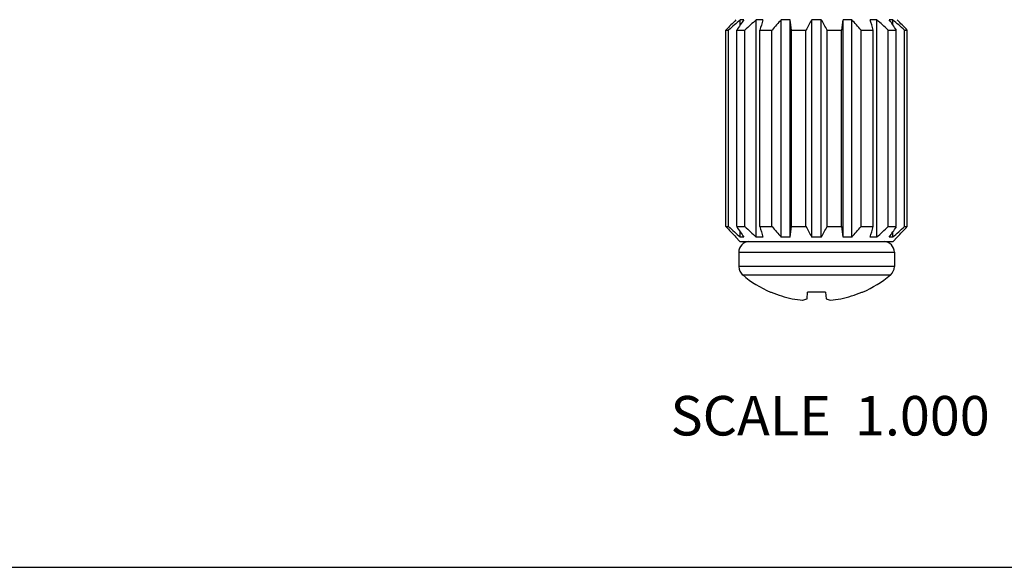
# Model space of a CAD drawing. Units: inches. Extents: x 0 to 11, y 0 to 8.5.
# Drawn here: x 3.5 to 5.5, y 0 to 1.1 of the extents above; entities that cross this region are included whole.
import ezdxf

# ---------------------------------------------------------------- set-up
doc = ezdxf.new("R2010")
doc.units = ezdxf.units.IN
doc.header["$LTSCALE"] = 0.605
doc.header["$MEASUREMENT"] = 0
doc.layers.get('0').update_dxf_attribs({"linetype": 'CONTINUOUS'})
doc.styles.get("Standard").update_dxf_attribs({"font": 'txt', "width": 0.8})

msp = doc.modelspace()

# ---------------------------------------------------------------- linework, layer by layer
at = {"color": 7, "linetype": 'Continuous'}
for p, q in [((4.9448, 1.1087), (4.9445, 1.1087)), ((4.9445, 1.1087), (4.9445, 1.1084)), ((4.9609, 1.1087), (4.9535, 1.1087)), ((4.9535, 1.0978), (4.9535, 1.1087)), ((4.9994, 1.1087), (4.9858, 1.1087)), ((4.9858, 0.6682), (4.9858, 1.1087)), ((5.0544, 1.1087), (5.0366, 1.1087)), ((5.0366, 0.6682), (5.0366, 1.1087)), ((5.0544, 0.6682), (5.0544, 1.1087)), ((5.1176, 1.1087), (5.0984, 1.1087)), ((5.0984, 0.6682), (5.0984, 1.1087)), ((5.1176, 0.6682), (5.1176, 1.1087)), ((5.1793, 1.1087), (5.1616, 1.1087)), ((5.1616, 0.6682), (5.1616, 1.1087)), ((5.1793, 0.6682), (5.1793, 1.1087)), ((5.2302, 1.1087), (5.2166, 1.1087)), ((5.2302, 0.6682), (5.2302, 1.1087)), ((5.2625, 1.1087), (5.2551, 1.1087)), ((5.2625, 1.0978), (5.2625, 1.1087)), ((5.2715, 1.1087), (5.2712, 1.1087)), ((5.2715, 1.1087), (5.2715, 1.1084)), ((4.9242, 1.0872), (4.93, 1.0872)), ((4.9242, 0.6897), (4.9242, 1.0872)), ((4.93, 0.6897), (4.93, 1.0872)), ((4.9465, 1.0872), (4.9629, 1.0872)), ((4.9465, 0.6897), (4.9465, 1.0872)), ((4.9629, 0.6897), (4.9629, 1.0872)), ((4.9933, 1.0872), (5.0178, 1.0872)), ((4.9933, 0.6897), (4.9933, 1.0872)), ((5.0178, 0.6897), (5.0178, 1.0872)), ((5.0575, 1.0872), (5.0865, 1.0872)), ((5.0575, 0.6897), (5.0575, 1.0872)), ((5.0865, 0.6897), (5.0865, 1.0872)), ((5.1295, 1.0872), (5.1585, 1.0872)), ((5.1295, 0.6897), (5.1295, 1.0872)), ((5.1585, 0.6897), (5.1585, 1.0872)), ((5.1982, 1.0872), (5.2227, 1.0872)), ((5.1982, 0.6897), (5.1982, 1.0872)), ((5.2227, 0.6897), (5.2227, 1.0872)), ((5.2531, 1.0872), (5.2695, 1.0872)), ((5.2531, 0.6897), (5.2531, 1.0872)), ((5.2695, 0.6897), (5.2695, 1.0872)), ((5.286, 1.0872), (5.2917, 1.0872)), ((5.286, 0.6897), (5.286, 1.0872)), ((5.2917, 0.6897), (5.2917, 1.0872)), ((4.9242, 0.6897), (4.93, 0.6897)), ((4.9465, 0.6897), (4.9629, 0.6897)), ((4.9535, 0.6682), (4.9535, 0.6791)), ((4.9933, 0.6897), (5.0178, 0.6897)), ((5.0575, 0.6897), (5.0865, 0.6897)), ((5.1295, 0.6897), (5.1585, 0.6897)), ((5.1982, 0.6897), (5.2227, 0.6897)), ((5.2531, 0.6897), (5.2695, 0.6897)), ((5.2625, 0.6682), (5.2625, 0.6791)), ((5.286, 0.6897), (5.2917, 0.6897)), ((4.9445, 0.6685), (4.9445, 0.6682)), ((4.9448, 0.6682), (4.9445, 0.6682)), ((4.953, 0.6597), (4.9446, 0.6681)), ((4.953, 0.6597), (5.263, 0.6597)), ((4.9609, 0.6682), (4.9535, 0.6682)), ((4.9994, 0.6682), (4.9858, 0.6682)), ((5.0544, 0.6682), (5.0366, 0.6682)), ((5.1176, 0.6682), (5.0984, 0.6682)), ((5.1793, 0.6682), (5.1616, 0.6682)), ((5.2302, 0.6682), (5.2166, 0.6682)), ((5.2625, 0.6682), (5.2551, 0.6682)), ((5.263, 0.6597), (5.2714, 0.6681)), ((5.2715, 0.6682), (5.2712, 0.6682)), ((5.2715, 0.6685), (5.2715, 0.6682)), ((4.9505, 0.6378), (5.2655, 0.6378)), ((4.9505, 0.6378), (4.9505, 0.6087)), ((5.2655, 0.6378), (5.2655, 0.6087)), ((5.2655, 0.6087), (4.9505, 0.6087)), ((5.2576, 0.5918), (4.9584, 0.5918)), ((5.0148, 0.5571), (5.0165, 0.5571)), ((5.0888, 0.5437), (5.09, 0.5571)), ((5.126, 0.5571), (5.09, 0.5571)), ((5.126, 0.5571), (5.1272, 0.5437)), ((5.1995, 0.5571), (5.2012, 0.5571)), ((0, 0), (11, 0))]:
    msp.add_line(p, q, dxfattribs=at)
for centre, radius, start, end in [((6.5493, -0.4441), 2.2328, 135.9371, 136.7), ((6.5612, -0.6726), 2.3995, 132.0675, 132.8281), ((6.6965, -0.072), 2.0992, 145.7729, 146.4797), ((6.5906, -0.6236), 2.3614, 132.8116, 133.5737), ((7.9393, 0.258), 3.0605, 163.8614, 164.28), ((6.6547, -0.3258), 2.1624, 138.4401, 139.197), ((-0.4497, 0.3055), 5.5625, 8.0788, 8.3026), ((6.9999, 0.0463), 2.1782, 150.8061, 151.4519), ((3.2161, 0.0463), 2.1782, 28.5481, 29.1939), ((11.0932, 0.244), 5.9944, 171.70549, 171.91311), ((3.5613, -0.3258), 2.1624, 40.803, 41.5599), ((2.0505, 0.1935), 3.2957, 15.7349, 16.1236), ((3.6254, -0.6236), 2.3614, 46.4263, 47.1884), ((3.5195, -0.072), 2.0992, 33.5203, 34.2271), ((3.6548, -0.6726), 2.3995, 47.1719, 47.9325), ((3.6667, -0.4441), 2.2328, 43.3, 44.0629), ((6.5493, 2.221), 2.2328, 223.3, 224.0629), ((6.5612, 2.4495), 2.3995, 227.1719, 227.9325), ((6.6965, 1.8489), 2.0992, 213.5203, 214.2271), ((6.5906, 2.4005), 2.3614, 226.4263, 227.1884), ((7.9393, 1.5189), 3.0605, 195.72, 196.1386), ((6.6547, 2.1028), 2.1624, 220.803, 221.5599), ((-0.4497, 1.4714), 5.5625, 351.6974, 351.9212), ((6.9999, 1.7307), 2.1782, 208.5481, 209.1939), ((3.2161, 1.7307), 2.1782, 330.8061, 331.4519), ((11.0932, 1.533), 5.9944, 188.08689, 188.29451), ((3.5613, 2.1028), 2.1624, 318.4401, 319.197), ((2.0505, 1.5835), 3.2957, 343.8764, 344.2651), ((3.6254, 2.4005), 2.3614, 312.8116, 313.5737), ((3.5195, 1.8489), 2.0992, 325.7729, 326.4797), ((3.6548, 2.4495), 2.3995, 312.0675, 312.8281), ((3.6667, 2.221), 2.2328, 315.9371, 316.7), ((4.9725, 0.6378), 0.022, 93.3333, 180), ((5.2435, 0.6378), 0.022, 0, 86.6667), ((4.9725, 0.6087), 0.022, 180, 230.2096), ((5.2435, 0.6087), 0.022, 309.7904, 360), ((5.108, 0.7714), 0.2337, 230.2096, 246.4907), ((5.108, 0.7714), 0.2337, 293.5093, 309.7904), ((5.1079, 0.7729), 0.2344, 247.0378, 257.9164), ((5.0938, 0.7385), 0.198, 259.8317, 265.9605), ((5.1222, 0.7385), 0.198, 274.0395, 280.1683), ((5.108, 0.7729), 0.2344, 282.0836, 292.9622)]:
    msp.add_arc(centre, radius, start, end, dxfattribs=at)
for points, knots in [([(5.0799, 0.5411), (5.0814, 0.5413), (5.0844, 0.542), (5.0874, 0.5431), (5.0888, 0.5437)], [0, 0, 0, 0, 0.49053, 1, 1, 1, 1]), ([(5.1272, 0.5437), (5.1286, 0.5431), (5.1316, 0.542), (5.1346, 0.5413), (5.1361, 0.5411)], [0, 0, 0, 0, 0.50947, 1, 1, 1, 1])]:
    msp.add_open_spline(points, degree=3, knots=knots, dxfattribs=at)

# ---------------------------------------------------------------- texts
at = {"color": 2, "linetype": 'Continuous', "insert": (5.4585, 0.3469), "char_height": 0.08, "width": 0.768, "attachment_point": 3, "line_spacing_factor": 0.9}
msp.add_mtext('SCALE  1.000', dxfattribs=at)

doc.saveas('drawing.dxf')
